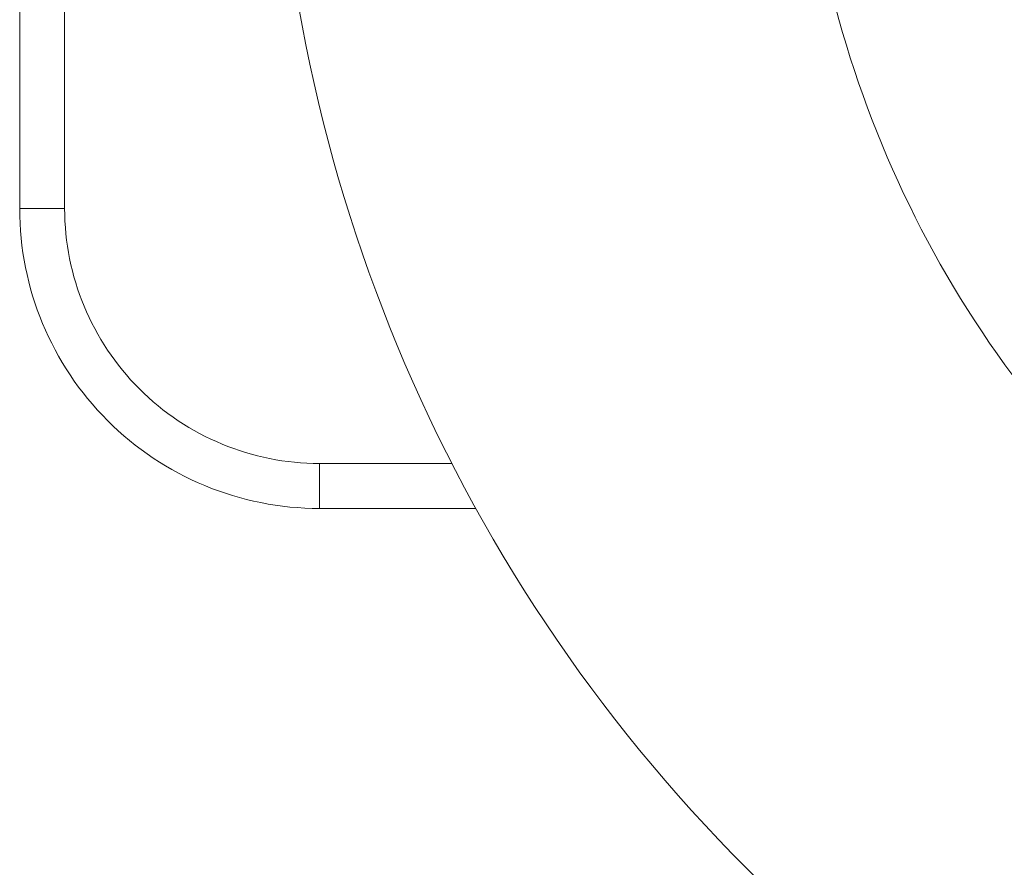
# Model space of a CAD drawing. Units: inches. Extents: x 48914 to 51914, y 67806 to 75806.
# Drawn here: x 50195 to 50261, y 71810 to 71866 of the extents above; entities that cross this region are included whole.
import ezdxf

# ---------------------------------------------------------------- set-up
doc = ezdxf.new("R2010")
doc.units = ezdxf.units.IN
doc.header["$MEASUREMENT"] = 0
doc.layers.add('001 MDP Equipment', color=5, linetype='Continuous')
doc.layers.add('004 MDP 1.5m x 1m Grass Mats', color=88, linetype='Continuous')

# ---------------------------------------------------------------- blocks, each defined once
blk = doc.blocks.new('tbr7163')
at = {"layer": '001 MDP Equipment', "lineweight": 9}
for points in [[(50195.481, 71906.241), (50195.481, 71906.241), (50195.481, 71853.781), (50195.481, 71853.781)], [(50198.481, 71853.781), (50198.481, 71853.781), (50198.481, 71904.581), (50198.481, 71904.581)], [(50195.481, 71853.781), (50195.481, 71853.781), (50198.481, 71853.781), (50198.481, 71853.781)], [(50215.481, 71833.781), (50215.481, 71833.781), (50215.481, 71836.781), (50215.481, 71836.781)], [(50224.301, 71836.781), (50224.301, 71836.781), (50215.481, 71836.781), (50215.481, 71836.781)], [(50215.481, 71833.781), (50215.481, 71833.781), (50225.901, 71833.781), (50225.901, 71833.781)]]:
    blk.add_open_spline(points, degree=3, dxfattribs=at)
for points in [[(50212.481, 71885.781), (50212.481, 71857.271), (50223.811, 71829.931), (50243.971, 71809.771), (50243.971, 71809.771), (50264.131, 71789.611), (50291.471, 71778.281), (50319.981, 71778.281)], [(50247.481, 71885.781), (50247.481, 71866.551), (50255.121, 71848.111), (50268.721, 71834.511), (50268.721, 71834.511), (50282.321, 71820.921), (50300.761, 71813.281), (50319.981, 71813.281)], [(50195.481, 71853.781), (50195.481, 71848.481), (50197.591, 71843.391), (50201.341, 71839.641), (50201.341, 71839.641), (50205.091, 71835.891), (50210.181, 71833.781), (50215.481, 71833.781)], [(50198.481, 71853.781), (50198.481, 71849.271), (50200.281, 71844.951), (50203.461, 71841.761), (50203.461, 71841.761), (50206.651, 71838.571), (50210.981, 71836.781), (50215.481, 71836.781)]]:
    blk.add_open_spline(points, degree=3, knots=[0, 0, 0, 0, 0.333333, 0.333333, 0.333333, 0.333333, 1, 1, 1, 1], dxfattribs=at)

msp = doc.modelspace()

# ---------------------------------------------------------------- block references
at = {"layer": '004 MDP 1.5m x 1m Grass Mats'}
msp.add_blockref('tbr7163', (0, 0), dxfattribs=at)

doc.saveas('drawing.dxf')
